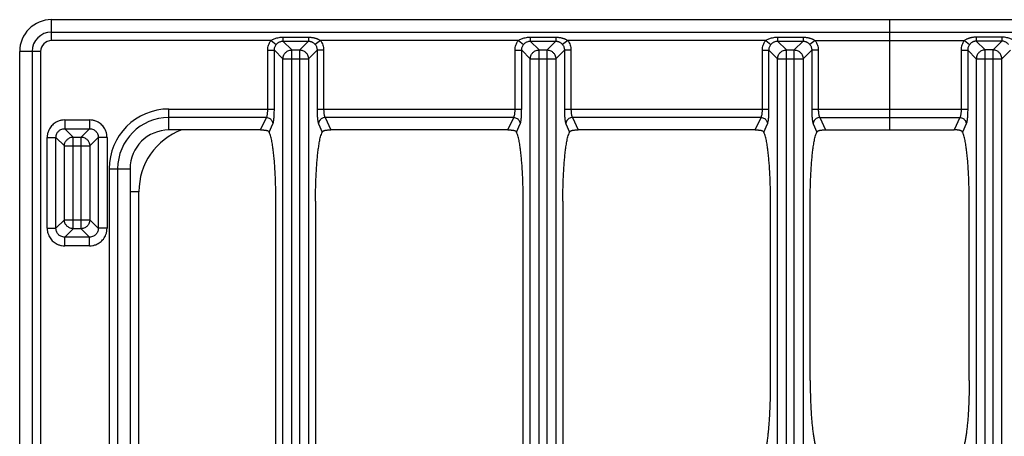
# Model space of a CAD drawing. Units: inches. Extents: x 1086 to 1924, y 1516 to 1758.
# Drawn here: x 1549 to 1558, y 1731 to 1735 of the extents above; entities that cross this region are included whole.
import ezdxf

# ---------------------------------------------------------------- set-up
doc = ezdxf.new("R2010")
doc.units = ezdxf.units.IN
doc.header["$LTSCALE"] = 115.146667
doc.header["$MEASUREMENT"] = 0
doc.layers.get('0').update_dxf_attribs({"linetype": 'CONTINUOUS'})

msp = doc.modelspace()

# ---------------------------------------------------------------- linework, layer by layer
at = {"color": 7, "linetype": 'Continuous'}
for p, q in [((1549.6993, 1735.0252), (1564.6426, 1735.0252)), ((1557.171, 1734.0409), (1557.171, 1735.0252)), ((1549.4153, 1715.0734), (1549.4153, 1734.7411)), ((1551.5634, 1734.0409), (1550.7454, 1734.0409)), ((1553.7681, 1734.0409), (1552.1884, 1734.0409)), ((1555.9675, 1734.0409), (1554.3931, 1734.0409)), ((1555.9729, 1734.0409), (1555.9675, 1734.0409)), ((1556.5978, 1734.0409), (1557.7391, 1734.0409)), ((1557.7391, 1734.0409), (1557.7441, 1734.0409)), ((1550.3996, 1733.695), (1550.3996, 1727.6017)), ((1551.6991, 1729.1688), (1551.6991, 1733.4051)), ((1552.0527, 1733.4051), (1552.0527, 1729.5876)), ((1553.9038, 1731.0251), (1553.9038, 1733.4051)), ((1554.2574, 1733.4051), (1554.2574, 1731.2012)), ((1556.1086, 1731.761), (1556.1086, 1733.4051)), ((1556.4621, 1731.8065), (1556.4621, 1733.4051)), ((1557.8798, 1731.8065), (1557.8798, 1733.4051))]:
    msp.add_line(p, q, dxfattribs=at)
at = {"color": 9, "linetype": 'Continuous'}
for p, q in [((1549.6993, 1734.8382), (1549.6993, 1735.0252)), ((1549.6993, 1734.9142), (1564.6426, 1734.9142)), ((1551.6558, 1734.8382), (1549.6993, 1734.8382)), ((1551.6558, 1734.8382), (1551.7017, 1734.8023)), ((1551.7622, 1734.8688), (1551.9896, 1734.8688)), ((1551.7622, 1734.8688), (1551.7622, 1734.8331)), ((1551.7622, 1734.8331), (1551.9896, 1734.8331)), ((1551.7622, 1734.8331), (1551.8406, 1734.7548)), ((1551.9896, 1734.8331), (1551.9112, 1734.7548)), ((1551.9896, 1734.8688), (1551.9896, 1734.8331)), ((1552.096, 1734.8382), (1552.0501, 1734.8023)), ((1553.8606, 1734.8382), (1552.096, 1734.8382)), ((1553.8606, 1734.8382), (1553.9064, 1734.8023)), ((1553.967, 1734.8688), (1554.1943, 1734.8688)), ((1553.967, 1734.8688), (1553.967, 1734.8331)), ((1553.967, 1734.8331), (1554.1943, 1734.8331)), ((1553.967, 1734.8331), (1554.0453, 1734.7548)), ((1554.1943, 1734.8331), (1554.116, 1734.7548)), ((1554.1943, 1734.8688), (1554.1943, 1734.8331)), ((1554.3007, 1734.8382), (1554.2549, 1734.8023)), ((1556.0653, 1734.8382), (1554.3007, 1734.8382)), ((1556.0653, 1734.8382), (1556.1111, 1734.8023)), ((1556.1717, 1734.8688), (1556.399, 1734.8688)), ((1556.1717, 1734.8688), (1556.1717, 1734.8331)), ((1556.1717, 1734.8331), (1556.399, 1734.8331)), ((1556.1717, 1734.8331), (1556.25, 1734.7548)), ((1556.399, 1734.8331), (1556.3207, 1734.7548)), ((1556.399, 1734.8688), (1556.399, 1734.8331)), ((1556.5054, 1734.8382), (1556.4596, 1734.8023)), ((1556.5054, 1734.8382), (1557.8366, 1734.8382)), ((1557.8366, 1734.8382), (1557.8824, 1734.8023)), ((1558.1703, 1734.8688), (1557.943, 1734.8688)), ((1557.943, 1734.8688), (1557.943, 1734.8331)), ((1558.1703, 1734.8331), (1557.943, 1734.8331)), ((1557.943, 1734.8331), (1558.0213, 1734.7548)), ((1558.1703, 1734.8331), (1558.092, 1734.7548)), ((1558.1703, 1734.8688), (1558.1703, 1734.8331)), ((1551.6268, 1734.7536), (1551.6854, 1734.7536)), ((1551.6268, 1734.2279), (1551.6268, 1734.7536)), ((1551.6854, 1734.7536), (1551.7624, 1734.6766)), ((1551.6854, 1734.2279), (1551.6854, 1734.7536)), ((1551.8406, 1734.7548), (1551.9112, 1734.7548)), ((1551.8406, 1727.0475), (1551.8406, 1734.7548)), ((1551.9112, 1727.0475), (1551.9112, 1734.7548)), ((1552.0664, 1734.7536), (1551.9894, 1734.6766)), ((1552.125, 1734.7536), (1552.0664, 1734.7536)), ((1552.0664, 1734.7536), (1552.0664, 1734.2279)), ((1552.125, 1734.7536), (1552.125, 1734.2279)), ((1553.8315, 1734.7536), (1553.8901, 1734.7536)), ((1553.8315, 1734.2279), (1553.8315, 1734.7536)), ((1553.8901, 1734.7536), (1553.9671, 1734.6766)), ((1553.8901, 1734.2279), (1553.8901, 1734.7536)), ((1554.0453, 1734.7548), (1554.116, 1734.7548)), ((1554.0453, 1728.1892), (1554.0453, 1734.7548)), ((1554.116, 1728.1892), (1554.116, 1734.7548)), ((1554.2711, 1734.7536), (1554.1941, 1734.6766)), ((1554.3297, 1734.7536), (1554.2711, 1734.7536)), ((1554.2711, 1734.7536), (1554.2711, 1734.2279)), ((1554.3297, 1734.7536), (1554.3297, 1734.2279)), ((1556.0362, 1734.7536), (1556.0949, 1734.7536)), ((1556.0362, 1734.2279), (1556.0362, 1734.7536)), ((1556.0949, 1734.7536), (1556.1719, 1734.6766)), ((1556.0949, 1734.2279), (1556.0949, 1734.7536)), ((1556.25, 1734.7548), (1556.3207, 1734.7548)), ((1556.25, 1728.1892), (1556.25, 1734.7548)), ((1556.3207, 1728.1892), (1556.3207, 1734.7548)), ((1556.4758, 1734.7536), (1556.3988, 1734.6766)), ((1556.5344, 1734.7536), (1556.4758, 1734.7536)), ((1556.4758, 1734.7536), (1556.4758, 1734.2279)), ((1556.5344, 1734.7536), (1556.5344, 1734.2279)), ((1557.8075, 1734.7536), (1557.8662, 1734.7536)), ((1557.8075, 1734.7536), (1557.8075, 1734.2279)), ((1557.8662, 1734.7536), (1557.9431, 1734.6766)), ((1557.8662, 1734.7536), (1557.8662, 1734.2279)), ((1558.092, 1734.7548), (1558.0213, 1734.7548)), ((1558.0213, 1728.1892), (1558.0213, 1734.7548)), ((1558.092, 1728.1892), (1558.092, 1734.7548)), ((1558.2471, 1734.7536), (1558.1701, 1734.6766)), ((1549.6023, 1734.7411), (1549.4153, 1734.7411)), ((1549.5262, 1734.7411), (1549.5262, 1725.0344)), ((1549.6023, 1725.102), (1549.6023, 1734.7411)), ((1551.7624, 1734.6766), (1551.9894, 1734.6766)), ((1551.7624, 1727.1256), (1551.7624, 1734.6766)), ((1551.9894, 1734.6766), (1551.9894, 1727.1256)), ((1553.9671, 1734.6766), (1554.1941, 1734.6766)), ((1553.9671, 1728.2674), (1553.9671, 1734.6766)), ((1554.1941, 1734.6766), (1554.1941, 1728.2674)), ((1556.1719, 1734.6766), (1556.3988, 1734.6766)), ((1556.1719, 1728.2674), (1556.1719, 1734.6766)), ((1556.3988, 1734.6766), (1556.3988, 1728.2674)), ((1557.9431, 1734.6766), (1558.1701, 1734.6766)), ((1557.9431, 1734.6766), (1557.9431, 1728.2674)), ((1558.1701, 1728.2674), (1558.1701, 1734.6766)), ((1550.7454, 1734.2279), (1551.6854, 1734.2279)), ((1550.7454, 1734.0409), (1550.7454, 1734.2279)), ((1552.0664, 1734.2279), (1553.8901, 1734.2279)), ((1554.2711, 1734.2279), (1556.0949, 1734.2279)), ((1556.4758, 1734.2279), (1557.8662, 1734.2279)), ((1549.8169, 1734.1304), (1550.0373, 1734.1304)), ((1549.8169, 1734.1304), (1549.8169, 1734.0523)), ((1550.0373, 1734.1304), (1550.0373, 1734.0523)), ((1551.6143, 1734.1518), (1550.7454, 1734.1518)), ((1551.5634, 1734.0409), (1551.6143, 1734.1518)), ((1553.819, 1734.1518), (1552.1375, 1734.1518)), ((1552.1375, 1734.1518), (1552.1884, 1734.0409)), ((1553.7681, 1734.0409), (1553.819, 1734.1518)), ((1556.0237, 1734.1518), (1554.3423, 1734.1518)), ((1554.3423, 1734.1518), (1554.3931, 1734.0409)), ((1555.9729, 1734.0409), (1556.0237, 1734.1518)), ((1556.547, 1734.1518), (1557.795, 1734.1518)), ((1556.547, 1734.1518), (1556.5978, 1734.0409)), ((1557.795, 1734.1518), (1557.7441, 1734.0409)), ((1549.8169, 1734.0523), (1550.0373, 1734.0523)), ((1549.8169, 1734.0523), (1549.8917, 1733.9774)), ((1550.0373, 1734.0523), (1549.9624, 1733.9774)), ((1551.6397, 1734.0224), (1551.6729, 1734.0948)), ((1552.0789, 1734.0948), (1552.1121, 1734.0224)), ((1553.8444, 1734.0224), (1553.8776, 1734.0948)), ((1554.2836, 1734.0948), (1554.3168, 1734.0224)), ((1556.0492, 1734.0224), (1556.0823, 1734.0948)), ((1556.4884, 1734.0948), (1556.5215, 1734.0224)), ((1557.8536, 1734.0948), (1557.8205, 1734.0224)), ((1549.6606, 1733.9741), (1549.7387, 1733.9741)), ((1549.6606, 1733.1632), (1549.6606, 1733.9741)), ((1549.7387, 1733.9741), (1549.8136, 1733.8993)), ((1549.7387, 1733.1632), (1549.7387, 1733.9741)), ((1549.8917, 1733.9774), (1549.9624, 1733.9774)), ((1549.8917, 1733.1599), (1549.8917, 1733.9774)), ((1549.9624, 1733.1599), (1549.9624, 1733.9774)), ((1550.1154, 1733.9741), (1550.0406, 1733.8993)), ((1550.1936, 1733.9741), (1550.1154, 1733.9741)), ((1550.1154, 1733.9741), (1550.1154, 1733.1632)), ((1550.1936, 1733.9741), (1550.1936, 1733.1632)), ((1549.8136, 1733.8993), (1550.0406, 1733.8993)), ((1549.8136, 1733.238), (1549.8136, 1733.8993)), ((1550.0406, 1733.8993), (1550.0406, 1733.238)), ((1550.2125, 1733.695), (1550.3996, 1733.695)), ((1550.2125, 1733.695), (1550.2125, 1727.6017)), ((1550.2886, 1733.695), (1550.2886, 1727.6017)), ((1550.4781, 1733.4899), (1550.3996, 1733.4899)), ((1550.4781, 1727.3461), (1550.4781, 1733.4899)), ((1549.7387, 1733.1632), (1549.8136, 1733.238)), ((1549.8136, 1733.238), (1550.0406, 1733.238)), ((1550.1154, 1733.1632), (1550.0406, 1733.238)), ((1549.6606, 1733.1632), (1549.7387, 1733.1632)), ((1549.8169, 1733.085), (1549.8917, 1733.1599)), ((1550.0373, 1733.085), (1549.8169, 1733.085)), ((1549.8169, 1733.0069), (1549.8169, 1733.085)), ((1549.9624, 1733.1599), (1549.8917, 1733.1599)), ((1550.0373, 1733.085), (1549.9624, 1733.1599)), ((1550.0373, 1733.0069), (1550.0373, 1733.085)), ((1550.1936, 1733.1632), (1550.1154, 1733.1632)), ((1550.0373, 1733.0069), (1549.8169, 1733.0069))]:
    msp.add_line(p, q, dxfattribs=at)
at = {"color": 7, "linetype": 'Continuous'}
for centre, radius in [((1549.6993, 1734.7411), 0.2841), ((1550.7454, 1733.695), 0.3459)]:
    msp.add_arc(centre, radius, 90, 180, dxfattribs=at)
at = {"color": 9, "linetype": 'Continuous'}
for centre, radius, start in [((1549.6993, 1734.7411), 0.1731, 90), ((1549.6993, 1734.7411), 0.0971, 90), ((1550.7454, 1733.695), 0.5329, 90), ((1550.7454, 1733.695), 0.4568, 90), ((1551.0686, 1733.4899), 0.5906, 110.71283)]:
    msp.add_arc(centre, radius, start, 180, dxfattribs=at)
for points in [[(1551.6268, 1734.7536), (1551.6287, 1734.7765), (1551.6343, 1734.7986), (1551.6434, 1734.8193), (1551.6558, 1734.8382)], [(1551.6558, 1734.8382), (1551.6701, 1734.8473), (1551.6844, 1734.8541), (1551.6999, 1734.8596), (1551.7163, 1734.864), (1551.7383, 1734.8676), (1551.7622, 1734.8688)], [(1551.7017, 1734.8023), (1551.7094, 1734.8111), (1551.7176, 1734.8181), (1551.7263, 1734.8237), (1551.7358, 1734.8283), (1551.7482, 1734.832), (1551.7622, 1734.8331)], [(1551.9896, 1734.8688), (1552.0039, 1734.8683), (1552.0174, 1734.8671), (1552.027, 1734.8656), (1552.0362, 1734.8638), (1552.0433, 1734.8621), (1552.0506, 1734.8601), (1552.0569, 1734.858), (1552.0628, 1734.8559), (1552.0694, 1734.8532), (1552.0762, 1734.85), (1552.086, 1734.8448), (1552.096, 1734.8382)], [(1551.9896, 1734.8331), (1551.9978, 1734.8328), (1552.0053, 1734.8316), (1552.011, 1734.8301), (1552.016, 1734.8283), (1552.0226, 1734.8254), (1552.0296, 1734.8214), (1552.0404, 1734.8131), (1552.0501, 1734.8023)], [(1552.096, 1734.8382), (1552.1084, 1734.8193), (1552.1175, 1734.7986), (1552.1231, 1734.7765), (1552.125, 1734.7536)], [(1553.8315, 1734.7536), (1553.8334, 1734.7765), (1553.8391, 1734.7986), (1553.8482, 1734.8193), (1553.8606, 1734.8382)], [(1553.8606, 1734.8382), (1553.8749, 1734.8473), (1553.8892, 1734.8541), (1553.9047, 1734.8596), (1553.921, 1734.864), (1553.943, 1734.8676), (1553.967, 1734.8688)], [(1553.9064, 1734.8023), (1553.9141, 1734.8111), (1553.9223, 1734.8181), (1553.931, 1734.8237), (1553.9405, 1734.8283), (1553.953, 1734.832), (1553.967, 1734.8331)], [(1554.1943, 1734.8688), (1554.2086, 1734.8683), (1554.2221, 1734.8671), (1554.2318, 1734.8656), (1554.241, 1734.8638), (1554.248, 1734.8621), (1554.2553, 1734.8601), (1554.2616, 1734.858), (1554.2675, 1734.8559), (1554.2741, 1734.8532), (1554.2809, 1734.85), (1554.2907, 1734.8448), (1554.3007, 1734.8382)], [(1554.1943, 1734.8331), (1554.2025, 1734.8328), (1554.21, 1734.8316), (1554.2157, 1734.8301), (1554.2208, 1734.8283), (1554.2273, 1734.8254), (1554.2343, 1734.8214), (1554.2451, 1734.8131), (1554.2549, 1734.8023)], [(1554.3007, 1734.8382), (1554.3131, 1734.8193), (1554.3222, 1734.7986), (1554.3278, 1734.7765), (1554.3297, 1734.7536)], [(1556.0362, 1734.7536), (1556.0381, 1734.7765), (1556.0438, 1734.7986), (1556.0529, 1734.8193), (1556.0653, 1734.8382)], [(1556.0653, 1734.8382), (1556.0796, 1734.8473), (1556.0939, 1734.8541), (1556.1094, 1734.8596), (1556.1257, 1734.864), (1556.1478, 1734.8676), (1556.1717, 1734.8688)], [(1556.1111, 1734.8023), (1556.1188, 1734.8111), (1556.1271, 1734.8181), (1556.1358, 1734.8237), (1556.1452, 1734.8283), (1556.1577, 1734.832), (1556.1717, 1734.8331)], [(1556.399, 1734.8688), (1556.4133, 1734.8683), (1556.4268, 1734.8671), (1556.4365, 1734.8656), (1556.4457, 1734.8638), (1556.4528, 1734.8621), (1556.46, 1734.8601), (1556.4664, 1734.858), (1556.4722, 1734.8559), (1556.4788, 1734.8532), (1556.4857, 1734.85), (1556.4954, 1734.8448), (1556.5054, 1734.8382)], [(1556.399, 1734.8331), (1556.4072, 1734.8328), (1556.4148, 1734.8316), (1556.4204, 1734.8301), (1556.4255, 1734.8283), (1556.432, 1734.8254), (1556.439, 1734.8214), (1556.4498, 1734.8131), (1556.4596, 1734.8023)], [(1556.5054, 1734.8382), (1556.5178, 1734.8193), (1556.5269, 1734.7986), (1556.5326, 1734.7765), (1556.5344, 1734.7536)], [(1557.8366, 1734.8382), (1557.8242, 1734.8193), (1557.8151, 1734.7986), (1557.8094, 1734.7765), (1557.8075, 1734.7536)], [(1557.943, 1734.8688), (1557.9287, 1734.8683), (1557.9152, 1734.8671), (1557.9055, 1734.8656), (1557.8963, 1734.8638), (1557.8892, 1734.8621), (1557.882, 1734.8601), (1557.8756, 1734.858), (1557.8698, 1734.8559), (1557.8632, 1734.8532), (1557.8563, 1734.85), (1557.8466, 1734.8448), (1557.8366, 1734.8382)], [(1557.943, 1734.8331), (1557.9348, 1734.8328), (1557.9272, 1734.8316), (1557.9216, 1734.8301), (1557.9165, 1734.8283), (1557.91, 1734.8254), (1557.903, 1734.8214), (1557.8922, 1734.8131), (1557.8824, 1734.8023)], [(1558.2767, 1734.8382), (1558.2624, 1734.8473), (1558.2481, 1734.8541), (1558.2326, 1734.8596), (1558.2163, 1734.864), (1558.1942, 1734.8676), (1558.1703, 1734.8688)], [(1558.2309, 1734.8023), (1558.2232, 1734.8111), (1558.2149, 1734.8181), (1558.2062, 1734.8237), (1558.1968, 1734.8283), (1558.1843, 1734.832), (1558.1703, 1734.8331)], [(1551.6854, 1734.7536), (1551.6864, 1734.7668), (1551.6895, 1734.7795), (1551.6946, 1734.7914), (1551.7017, 1734.8023)], [(1551.7624, 1734.6766), (1551.7647, 1734.6945), (1551.7707, 1734.7106), (1551.7776, 1734.722), (1551.7858, 1734.7316), (1551.7954, 1734.7397), (1551.8068, 1734.7466), (1551.8228, 1734.7526), (1551.8406, 1734.7548)], [(1551.9112, 1734.7548), (1551.929, 1734.7526), (1551.945, 1734.7466), (1551.9564, 1734.7397), (1551.966, 1734.7316), (1551.9742, 1734.722), (1551.9811, 1734.7106), (1551.9871, 1734.6945), (1551.9894, 1734.6766)], [(1552.0501, 1734.8023), (1552.0572, 1734.7914), (1552.0623, 1734.7795), (1552.0654, 1734.7668), (1552.0664, 1734.7536)], [(1553.8901, 1734.7536), (1553.8911, 1734.7668), (1553.8942, 1734.7795), (1553.8993, 1734.7914), (1553.9064, 1734.8023)], [(1553.9671, 1734.6766), (1553.9694, 1734.6945), (1553.9754, 1734.7106), (1553.9824, 1734.722), (1553.9905, 1734.7316), (1554.0001, 1734.7397), (1554.0115, 1734.7466), (1554.0275, 1734.7526), (1554.0453, 1734.7548)], [(1554.116, 1734.7548), (1554.1337, 1734.7526), (1554.1497, 1734.7466), (1554.1611, 1734.7397), (1554.1707, 1734.7316), (1554.1789, 1734.722), (1554.1859, 1734.7106), (1554.1919, 1734.6945), (1554.1941, 1734.6766)], [(1554.2549, 1734.8023), (1554.2619, 1734.7914), (1554.2671, 1734.7795), (1554.2702, 1734.7668), (1554.2711, 1734.7536)], [(1556.0949, 1734.7536), (1556.0958, 1734.7668), (1556.0989, 1734.7795), (1556.104, 1734.7914), (1556.1111, 1734.8023)], [(1556.1719, 1734.6766), (1556.1741, 1734.6945), (1556.1801, 1734.7106), (1556.1871, 1734.722), (1556.1952, 1734.7316), (1556.2049, 1734.7397), (1556.2163, 1734.7466), (1556.2322, 1734.7526), (1556.25, 1734.7548)], [(1556.3207, 1734.7548), (1556.3385, 1734.7526), (1556.3544, 1734.7466), (1556.3658, 1734.7397), (1556.3754, 1734.7316), (1556.3836, 1734.722), (1556.3906, 1734.7106), (1556.3966, 1734.6945), (1556.3988, 1734.6766)], [(1556.4596, 1734.8023), (1556.4667, 1734.7914), (1556.4718, 1734.7795), (1556.4749, 1734.7668), (1556.4758, 1734.7536)], [(1557.8824, 1734.8023), (1557.8753, 1734.7914), (1557.8702, 1734.7795), (1557.8671, 1734.7668), (1557.8662, 1734.7536)], [(1558.0213, 1734.7548), (1558.0035, 1734.7526), (1557.9876, 1734.7466), (1557.9762, 1734.7397), (1557.9665, 1734.7316), (1557.9584, 1734.722), (1557.9514, 1734.7106), (1557.9454, 1734.6945), (1557.9431, 1734.6766)], [(1558.1701, 1734.6766), (1558.1679, 1734.6945), (1558.1619, 1734.7106), (1558.1549, 1734.722), (1558.1467, 1734.7316), (1558.1371, 1734.7397), (1558.1257, 1734.7466), (1558.1097, 1734.7526), (1558.092, 1734.7548)], [(1551.6143, 1734.1518), (1551.62, 1734.1652), (1551.6231, 1734.1781), (1551.6246, 1734.1892), (1551.6257, 1734.2004), (1551.6266, 1734.2135), (1551.6268, 1734.2279)], [(1551.6729, 1734.0948), (1551.6766, 1734.107), (1551.679, 1734.1193), (1551.6806, 1734.132), (1551.6819, 1734.1444), (1551.6833, 1734.1607), (1551.6843, 1734.1779), (1551.6851, 1734.2023), (1551.6854, 1734.2279)], [(1552.0664, 1734.2279), (1552.0667, 1734.2023), (1552.0675, 1734.1779), (1552.0685, 1734.1607), (1552.0699, 1734.1444), (1552.0711, 1734.132), (1552.0728, 1734.1193), (1552.0752, 1734.107), (1552.0789, 1734.0948)], [(1552.125, 1734.2279), (1552.1252, 1734.2135), (1552.1261, 1734.2004), (1552.1272, 1734.1892), (1552.1287, 1734.1781), (1552.1318, 1734.1652), (1552.1375, 1734.1518)], [(1553.819, 1734.1518), (1553.8247, 1734.1652), (1553.8278, 1734.1781), (1553.8293, 1734.1892), (1553.8305, 1734.2004), (1553.8313, 1734.2135), (1553.8315, 1734.2279)], [(1553.8776, 1734.0948), (1553.8813, 1734.107), (1553.8837, 1734.1193), (1553.8854, 1734.132), (1553.8867, 1734.1444), (1553.888, 1734.1607), (1553.889, 1734.1779), (1553.8899, 1734.2023), (1553.8901, 1734.2279)], [(1554.2711, 1734.2279), (1554.2714, 1734.2023), (1554.2723, 1734.1779), (1554.2733, 1734.1607), (1554.2746, 1734.1444), (1554.2759, 1734.132), (1554.2775, 1734.1193), (1554.2799, 1734.107), (1554.2836, 1734.0948)], [(1554.3297, 1734.2279), (1554.33, 1734.2135), (1554.3308, 1734.2004), (1554.3319, 1734.1892), (1554.3334, 1734.1781), (1554.3366, 1734.1652), (1554.3423, 1734.1518)], [(1556.0237, 1734.1518), (1556.0294, 1734.1652), (1556.0326, 1734.1781), (1556.034, 1734.1892), (1556.0352, 1734.2004), (1556.036, 1734.2135), (1556.0362, 1734.2279)], [(1556.0823, 1734.0948), (1556.086, 1734.107), (1556.0884, 1734.1193), (1556.0901, 1734.132), (1556.0914, 1734.1444), (1556.0927, 1734.1607), (1556.0937, 1734.1779), (1556.0946, 1734.2023), (1556.0949, 1734.2279)], [(1556.4758, 1734.2279), (1556.4761, 1734.2023), (1556.477, 1734.1779), (1556.478, 1734.1607), (1556.4793, 1734.1444), (1556.4806, 1734.132), (1556.4823, 1734.1193), (1556.4847, 1734.107), (1556.4884, 1734.0948)], [(1556.5344, 1734.2279), (1556.5347, 1734.2135), (1556.5355, 1734.2004), (1556.5367, 1734.1892), (1556.5381, 1734.1781), (1556.5413, 1734.1652), (1556.547, 1734.1518)], [(1557.8075, 1734.2279), (1557.8073, 1734.2135), (1557.8065, 1734.2004), (1557.8053, 1734.1892), (1557.8038, 1734.1781), (1557.8007, 1734.1652), (1557.795, 1734.1518)], [(1557.8662, 1734.2279), (1557.8659, 1734.2023), (1557.865, 1734.1779), (1557.864, 1734.1607), (1557.8627, 1734.1444), (1557.8614, 1734.132), (1557.8597, 1734.1193), (1557.8573, 1734.107), (1557.8536, 1734.0948)], [(1549.8169, 1734.1304), (1549.7882, 1734.1279), (1549.7616, 1734.1204), (1549.7408, 1734.1107), (1549.7219, 1734.0985), (1549.7064, 1734.0851), (1549.6929, 1734.0697), (1549.6806, 1734.0507), (1549.6707, 1734.0299), (1549.6631, 1734.0031), (1549.6606, 1733.9741)], [(1550.1936, 1733.9741), (1550.1911, 1734.0028), (1550.1836, 1734.0294), (1550.1739, 1734.0502), (1550.1617, 1734.0691), (1550.1483, 1734.0846), (1550.1328, 1734.0981), (1550.1139, 1734.1104), (1550.093, 1734.1203), (1550.0662, 1734.1279), (1550.0373, 1734.1304)], [(1551.6143, 1734.1518), (1551.6306, 1734.1492), (1551.6445, 1734.1428), (1551.6549, 1734.1344), (1551.6635, 1734.1243), (1551.6701, 1734.1108), (1551.6729, 1734.0948)], [(1552.1375, 1734.1518), (1552.1212, 1734.1492), (1552.1073, 1734.1428), (1552.0969, 1734.1344), (1552.0883, 1734.1243), (1552.0817, 1734.1108), (1552.0789, 1734.0948)], [(1553.819, 1734.1518), (1553.8353, 1734.1492), (1553.8492, 1734.1428), (1553.8596, 1734.1344), (1553.8682, 1734.1243), (1553.8749, 1734.1108), (1553.8776, 1734.0948)], [(1554.3423, 1734.1518), (1554.3259, 1734.1492), (1554.312, 1734.1428), (1554.3016, 1734.1344), (1554.293, 1734.1243), (1554.2864, 1734.1108), (1554.2836, 1734.0948)], [(1556.0237, 1734.1518), (1556.0401, 1734.1492), (1556.0539, 1734.1428), (1556.0643, 1734.1344), (1556.073, 1734.1243), (1556.0796, 1734.1108), (1556.0823, 1734.0948)], [(1556.547, 1734.1518), (1556.5306, 1734.1492), (1556.5168, 1734.1428), (1556.5064, 1734.1344), (1556.4977, 1734.1243), (1556.4911, 1734.1108), (1556.4884, 1734.0948)], [(1557.795, 1734.1518), (1557.8113, 1734.1492), (1557.8252, 1734.1428), (1557.8356, 1734.1344), (1557.8443, 1734.1243), (1557.8509, 1734.1108), (1557.8536, 1734.0948)], [(1549.7387, 1733.9741), (1549.7405, 1733.9924), (1549.7462, 1734.0089), (1549.753, 1734.0204), (1549.7611, 1734.03), (1549.7707, 1734.038), (1549.7822, 1734.0448), (1549.7986, 1734.0505), (1549.8169, 1734.0523)], [(1550.0373, 1734.0523), (1550.0556, 1734.0505), (1550.072, 1734.0448), (1550.0835, 1734.038), (1550.0931, 1734.0299), (1550.1012, 1734.0203), (1550.108, 1734.0088), (1550.1137, 1733.9924), (1550.1154, 1733.9741)], [(1549.8136, 1733.8993), (1549.8158, 1733.9171), (1549.8218, 1733.9332), (1549.8288, 1733.9446), (1549.837, 1733.9542), (1549.8466, 1733.9623), (1549.858, 1733.9693), (1549.874, 1733.9752), (1549.8917, 1733.9774)], [(1549.9624, 1733.9774), (1549.9803, 1733.9752), (1549.9963, 1733.9692), (1550.0077, 1733.9623), (1550.0173, 1733.9541), (1550.0254, 1733.9445), (1550.0324, 1733.9331), (1550.0383, 1733.9171), (1550.0406, 1733.8993)], [(1549.8917, 1733.1599), (1549.8739, 1733.1621), (1549.8579, 1733.1681), (1549.8465, 1733.175), (1549.8369, 1733.1832), (1549.8288, 1733.1928), (1549.8218, 1733.2042), (1549.8158, 1733.2202), (1549.8136, 1733.238)], [(1550.0406, 1733.238), (1550.0383, 1733.2203), (1550.0324, 1733.2043), (1550.0255, 1733.1929), (1550.0174, 1733.1833), (1550.0078, 1733.1751), (1549.9964, 1733.1681), (1549.9803, 1733.1621), (1549.9624, 1733.1599)], [(1549.6606, 1733.1632), (1549.6631, 1733.1345), (1549.6706, 1733.1079), (1549.6803, 1733.0871), (1549.6925, 1733.0682), (1549.7059, 1733.0527), (1549.7213, 1733.0392), (1549.7403, 1733.0269), (1549.7611, 1733.017), (1549.7879, 1733.0094), (1549.8169, 1733.0069)], [(1549.8169, 1733.085), (1549.7986, 1733.0868), (1549.7821, 1733.0925), (1549.7706, 1733.0993), (1549.761, 1733.1074), (1549.753, 1733.117), (1549.7462, 1733.1285), (1549.7405, 1733.1449), (1549.7387, 1733.1632)], [(1550.1154, 1733.1632), (1550.1137, 1733.1449), (1550.1079, 1733.1284), (1550.1011, 1733.1169), (1550.0931, 1733.1073), (1550.0835, 1733.0993), (1550.072, 1733.0925), (1550.0556, 1733.0868), (1550.0373, 1733.085)], [(1550.0373, 1733.0069), (1550.066, 1733.0094), (1550.0926, 1733.0169), (1550.1134, 1733.0266), (1550.1323, 1733.0388), (1550.1478, 1733.0522), (1550.1612, 1733.0676), (1550.1736, 1733.0866), (1550.1834, 1733.1074), (1550.191, 1733.1342), (1550.1936, 1733.1632)]]:
    msp.add_spline(points, degree=3, dxfattribs=at)
at = {"color": 7, "linetype": 'Continuous'}
for points in [[(1551.5634, 1734.0409), (1551.5743, 1734.0409), (1551.5846, 1734.0408), (1551.592, 1734.0405), (1551.599, 1734.0401), (1551.6045, 1734.0395), (1551.6098, 1734.0387), (1551.6163, 1734.0373), (1551.6229, 1734.0354), (1551.632, 1734.0306), (1551.6397, 1734.0224)], [(1551.6991, 1733.4051), (1551.6982, 1733.5057), (1551.6953, 1733.6018), (1551.6918, 1733.6724), (1551.6874, 1733.7405), (1551.683, 1733.7923), (1551.6774, 1733.845), (1551.6713, 1733.8911), (1551.6641, 1733.9369), (1551.6543, 1733.9799), (1551.6397, 1734.0224)], [(1552.0527, 1733.4051), (1552.0536, 1733.5057), (1552.0565, 1733.6018), (1552.06, 1733.6724), (1552.0644, 1733.7405), (1552.0688, 1733.7923), (1552.0744, 1733.845), (1552.0805, 1733.8911), (1552.0877, 1733.9369), (1552.0975, 1733.9799), (1552.1121, 1734.0224)], [(1552.1121, 1734.0224), (1552.1175, 1734.029), (1552.1242, 1734.0333), (1552.13, 1734.0357), (1552.1359, 1734.0374), (1552.1412, 1734.0386), (1552.1463, 1734.0394), (1552.1536, 1734.0401), (1552.1615, 1734.0406), (1552.1744, 1734.0409), (1552.1884, 1734.0409)], [(1553.7681, 1734.0409), (1553.779, 1734.0409), (1553.7893, 1734.0408), (1553.7967, 1734.0405), (1553.8037, 1734.0401), (1553.8092, 1734.0395), (1553.8146, 1734.0387), (1553.821, 1734.0373), (1553.8277, 1734.0354), (1553.8367, 1734.0306), (1553.8444, 1734.0224)], [(1553.9038, 1733.4051), (1553.9029, 1733.5057), (1553.9, 1733.6018), (1553.8965, 1733.6724), (1553.8921, 1733.7405), (1553.8877, 1733.7923), (1553.8821, 1733.845), (1553.8761, 1733.8911), (1553.8688, 1733.9369), (1553.859, 1733.9799), (1553.8444, 1734.0224)], [(1554.2574, 1733.4051), (1554.2583, 1733.5057), (1554.2612, 1733.6018), (1554.2647, 1733.6724), (1554.2691, 1733.7405), (1554.2735, 1733.7923), (1554.2791, 1733.845), (1554.2852, 1733.8911), (1554.2924, 1733.9369), (1554.3022, 1733.9799), (1554.3168, 1734.0224)], [(1554.3168, 1734.0224), (1554.3222, 1734.029), (1554.3289, 1734.0333), (1554.3348, 1734.0357), (1554.3407, 1734.0374), (1554.3459, 1734.0386), (1554.351, 1734.0394), (1554.3583, 1734.0401), (1554.3662, 1734.0406), (1554.3791, 1734.0409), (1554.3931, 1734.0409)], [(1555.9729, 1734.0409), (1555.9806, 1734.0409), (1555.9883, 1734.0408)], [(1555.9883, 1734.0408), (1555.998, 1734.0407), (1556.0071, 1734.0402), (1556.0137, 1734.0395), (1556.0197, 1734.0386), (1556.0258, 1734.0373), (1556.0324, 1734.0354), (1556.0414, 1734.0306), (1556.0492, 1734.0224)], [(1556.1086, 1733.4051), (1556.1076, 1733.5057), (1556.1047, 1733.6018), (1556.1013, 1733.6724), (1556.0968, 1733.7405), (1556.0924, 1733.7923), (1556.0868, 1733.845), (1556.0808, 1733.8911), (1556.0736, 1733.9369), (1556.0637, 1733.9799), (1556.0492, 1734.0224)], [(1556.4621, 1733.4051), (1556.4631, 1733.5057), (1556.466, 1733.6018), (1556.4694, 1733.6724), (1556.4739, 1733.7405), (1556.4783, 1733.7923), (1556.4839, 1733.845), (1556.4899, 1733.8911), (1556.4971, 1733.9369), (1556.507, 1733.9799), (1556.5215, 1734.0224)], [(1556.5215, 1734.0224), (1556.5269, 1734.029), (1556.5336, 1734.0333), (1556.5395, 1734.0357), (1556.5454, 1734.0374), (1556.5507, 1734.0386), (1556.5558, 1734.0394), (1556.563, 1734.0401), (1556.5709, 1734.0406), (1556.5839, 1734.0409), (1556.5978, 1734.0409)], [(1557.8205, 1734.0224), (1557.815, 1734.029), (1557.8084, 1734.0333), (1557.8025, 1734.0357), (1557.7966, 1734.0374), (1557.7913, 1734.0386), (1557.7862, 1734.0394), (1557.779, 1734.0401), (1557.7711, 1734.0406), (1557.7581, 1734.0409), (1557.7442, 1734.0409)], [(1557.8798, 1733.4051), (1557.8789, 1733.5057), (1557.876, 1733.6018), (1557.8726, 1733.6724), (1557.8681, 1733.7405), (1557.8637, 1733.7923), (1557.8581, 1733.845), (1557.8521, 1733.8911), (1557.8448, 1733.9369), (1557.835, 1733.9799), (1557.8205, 1734.0224)], [(1556.0465, 1731.1196), (1556.0594, 1731.1544), (1556.0683, 1731.1897), (1556.0751, 1731.2271), (1556.0809, 1731.2647), (1556.0865, 1731.3087), (1556.0912, 1731.3535), (1556.0957, 1731.4052), (1556.0993, 1731.4553), (1556.1028, 1731.518), (1556.1055, 1731.583), (1556.1078, 1731.67), (1556.1086, 1731.761)], [(1556.4621, 1731.8065), (1556.4628, 1731.7206), (1556.4649, 1731.6385), (1556.4674, 1731.577), (1556.4706, 1731.5175), (1556.4739, 1731.4699), (1556.4781, 1731.4207), (1556.4825, 1731.3778), (1556.4878, 1731.3357), (1556.4932, 1731.2995), (1556.4996, 1731.2634), (1556.5081, 1731.2289), (1556.5202, 1731.1947)], [(1557.8798, 1731.8065), (1557.8792, 1731.7206), (1557.8771, 1731.6385), (1557.8746, 1731.577), (1557.8714, 1731.5175), (1557.8681, 1731.4699), (1557.8639, 1731.4207), (1557.8595, 1731.3778), (1557.8542, 1731.3357), (1557.8488, 1731.2995), (1557.8423, 1731.2634), (1557.8339, 1731.2289), (1557.8218, 1731.1947)]]:
    msp.add_spline(points, degree=3, dxfattribs=at)

doc.saveas('drawing.dxf')
